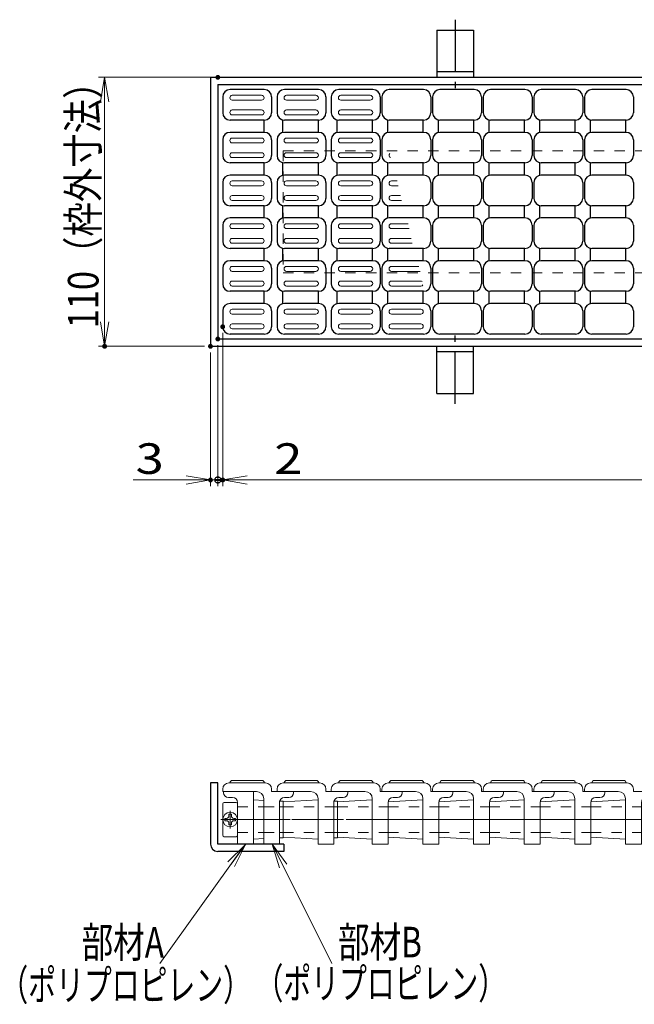
# Model space of a CAD drawing. Units: millimetres. Extents: x -1050 to 1050, y -743 to 742.
# Drawn here: x -750 to -498, y 119 to 522 of the extents above; entities that cross this region are included whole.
import ezdxf

# ---------------------------------------------------------------- set-up
doc = ezdxf.new("R2010")
doc.units = ezdxf.units.MM
doc.header["$LTSCALE"] = 5
doc.linetypes.add('JWW_CENTER1', pattern=[6.773333, 4.233333, -0.846667, 0.846667, -0.846667])
doc.linetypes.add('JWW_DASHED1', pattern=[1.693333, 0.846667, -0.846667])
for name, color, linetype in [('1-外形線', 7, 'Continuous'), ('6-寸法文字', 7, 'Continuous'), ('RRA', 7, 'Continuous'), ('アンカー', 7, 'Continuous'), ('ハッチング', 7, 'Continuous'), ('寸法注釈', 7, 'Continuous'), ('枠', 7, 'Continuous'), ('溝開口', 7, 'Continuous')]:
    doc.layers.add(name, color=color, linetype=linetype)
doc.styles.add('ＭＳ ゴシック', font='txt', dxfattribs={"height": 1})

# ---------------------------------------------------------------- blocks, each defined once
blk = doc.blocks.new('_OPEN_0-7_')
at = {"layer": '6-寸法文字', "color": 2, "linetype": 'Continuous', "lineweight": 5}
for p, q in [((-1, 0.167), (0, 0)), ((0, 0), (-1, -0.167)), ((0, 0), (-1, 0))]:
    blk.add_line(p, q, dxfattribs=at)
blk = doc.blocks.new('_DotSmall_0-7_')
at = {"layer": '6-寸法文字', "color": 2, "linetype": 'Continuous', "lineweight": 5}
for p, q in [((-0.124, 0.016), (-0.125, 0)), ((-0.125, 0), (-0.124, -0.016)), ((0, 0), (-0.125, 0)), ((-0.125, 0), (0, 0)), ((-0.121, 0.031), (-0.124, 0.016)), ((-0.116, 0.046), (-0.121, 0.031)), ((-0.11, 0.06), (-0.116, 0.046)), ((-0.101, 0.073), (-0.11, 0.06)), ((-0.091, 0.086), (-0.101, 0.073)), ((-0.08, 0.096), (-0.091, 0.086)), ((-0.067, 0.106), (-0.08, 0.096)), ((-0.053, 0.113), (-0.067, 0.106)), ((-0.039, 0.119), (-0.053, 0.113)), ((-0.023, 0.123), (-0.039, 0.119)), ((-0.008, 0.125), (-0.023, 0.123)), ((0.008, 0.125), (-0.008, 0.125)), ((0.125, 0), (0, 0)), ((0, 0), (0, 0)), ((0, 0), (0, 0)), ((0, 0), (0, 0)), ((0, 0), (0, 0)), ((0, 0), (0, 0)), ((0, 0), (0, 0)), ((0, 0), (0, 0)), ((0, 0), (0, 0)), ((0, 0), (0, 0)), ((0, 0), (0, 0)), ((0, 0), (0, 0)), ((0, 0), (0, 0)), ((0, 0), (0, 0)), ((0, 0), (0, 0)), ((0, 0), (0, 0)), ((0, 0), (0, 0)), ((0, 0), (0, 0)), ((0, 0), (0, 0)), ((0, 0), (0, 0)), ((0, 0), (0, 0)), ((0, 0), (0, 0)), ((0, 0), (0, 0)), ((0, 0), (0, 0)), ((0, 0), (0, 0)), ((0, 0), (0, 0)), ((0, 0), (0, 0)), ((0, 0), (0, 0)), ((0, 0), (0, 0)), ((0, 0), (0, 0)), ((0, 0), (0, 0)), ((0, 0), (0, 0)), ((0, 0), (0, 0)), ((0, 0), (0, 0)), ((0, 0), (0, 0)), ((0, 0), (0, 0)), ((0, 0), (0, 0)), ((0, 0), (0, 0)), ((0, 0), (0, 0)), ((0, 0), (0, 0)), ((0, 0), (0, 0)), ((0, 0), (0, 0)), ((0, 0), (0, 0)), ((0, 0), (0, 0)), ((0, 0), (0, 0)), ((0, 0), (0, 0)), ((0, 0), (0, 0)), ((0, 0), (0, 0)), ((0, 0), (0, 0)), ((0, 0), (0, 0)), ((0, 0), (0, 0)), ((0, 0), (0.125, 0)), ((0.023, 0.123), (0.008, 0.125)), ((0.039, 0.119), (0.023, 0.123)), ((0.053, 0.113), (0.039, 0.119)), ((0.067, 0.106), (0.053, 0.113)), ((0.08, 0.096), (0.067, 0.106)), ((0.091, 0.086), (0.08, 0.096)), ((0.101, 0.073), (0.091, 0.086)), ((0.11, 0.06), (0.101, 0.073)), ((0.116, 0.046), (0.11, 0.06)), ((0.121, 0.031), (0.116, 0.046)), ((0.124, 0.016), (0.121, 0.031)), ((0.125, 0), (0.124, 0.016)), ((0.124, -0.016), (0.125, 0)), ((-0.124, -0.016), (-0.121, -0.031)), ((-0.121, -0.031), (-0.116, -0.046)), ((-0.116, -0.046), (-0.11, -0.06)), ((-0.11, -0.06), (-0.101, -0.073)), ((-0.101, -0.073), (-0.091, -0.086)), ((-0.091, -0.086), (-0.08, -0.096)), ((-0.08, -0.096), (-0.067, -0.106)), ((-0.067, -0.106), (-0.053, -0.113)), ((-0.053, -0.113), (-0.039, -0.119)), ((-0.039, -0.119), (-0.023, -0.123)), ((-0.023, -0.123), (-0.008, -0.125)), ((-0.008, -0.125), (0.008, -0.125)), ((0.008, -0.125), (0.023, -0.123)), ((0.023, -0.123), (0.039, -0.119)), ((0.039, -0.119), (0.053, -0.113)), ((0.053, -0.113), (0.067, -0.106)), ((0.067, -0.106), (0.08, -0.096)), ((0.08, -0.096), (0.091, -0.086)), ((0.091, -0.086), (0.101, -0.073)), ((0.101, -0.073), (0.11, -0.06)), ((0.11, -0.06), (0.116, -0.046)), ((0.116, -0.046), (0.121, -0.031)), ((0.121, -0.031), (0.124, -0.016))]:
    blk.add_line(p, q, dxfattribs=at)
at = {"layer": '6-寸法文字', "color": 2, "linetype": 'Continuous', "lineweight": 20}
for p, q in [((0.075, 0.1), (-0.075, 0.1)), ((0.122, -0.025), (-0.122, -0.025))]:
    blk.add_line(p, q, dxfattribs=at)
blk = doc.blocks.new('A$C5D7C781A_0-E_')
at = {"layer": 'アンカー', "color": 6, "linetype": 'JWW_CENTER1', "lineweight": 25}
blk.add_line((7.5, 28.02), (7.5, 0), dxfattribs=at)
at = {"layer": 'アンカー', "color": 7, "linetype": 'Continuous', "lineweight": 25}
for p, q in [((0, 23.76), (0, 4.45)), ((0, 23.76), (15, 23.76)), ((15, 23.76), (15, 4.45)), ((15, 6.75), (0, 6.75)), ((0, 4.45), (15, 4.45))]:
    blk.add_line(p, q, dxfattribs=at)
blk = doc.blocks.new('DFBNZDFBZFD_0-1_')
at = {"layer": '1-外形線', "color": 7, "linetype": 'Continuous', "lineweight": 5}
for p, q in [((-4.2, 11.5), (-16.4, 11.5)), ((-16.4, 11.5), (-16.4, 11)), ((-12.7, 9), (-14.4, 9)), ((-4.2, -10), (-4.2, 11.5)), ((-4.2, 8.02), (-4.2, 8.5)), ((-10.7, 7), (-10.7, -10)), ((-4.2, 8.02), (0, 7.8)), ((0, -7.78), (0, 7.8)), ((-4.2, -8), (0, -7.78)), ((-10.7, -10), (-4.2, -10))]:
    blk.add_line(p, q, dxfattribs=at)
at = {"layer": '1-外形線', "color": 6, "linetype": 'JWW_DASHED1', "lineweight": 5}
for p, q in [((-10.7, 5.25), (0, 5.25)), ((-10.7, -5.25), (0, -5.25))]:
    blk.add_line(p, q, dxfattribs=at)
at = {"layer": '1-外形線', "color": 1, "linetype": 'JWW_CENTER1', "lineweight": 5}
blk.add_line((-15.27, 0), (2.04, 0), dxfattribs=at)
at = {"layer": '1-外形線', "color": 7, "linetype": 'Continuous', "lineweight": 5, "const_width": 0.2}
for points in [[(-4.1, 8, 0.414214), (-4.2, 8.1, 0.414214), (-4.3, 8, 0.414214), (-4.2, 7.9, 0.414214)], [(-4.1, -10, 0.414214), (-4.2, -9.9, 0.414214), (-4.3, -10, 0.414214), (-4.2, -10.1, 0.414214)]]:
    blk.add_lwpolyline(points, format="xyb", close=True, dxfattribs=at)
at = {"layer": '1-外形線', "color": 7, "linetype": 'Continuous', "lineweight": 5}
for centre, start, end in [((-14.4, 11), 180, 270), ((-12.7, 7), 0, 90)]:
    blk.add_arc(centre, 2, start, end, dxfattribs=at)
blk = doc.blocks.new('DSGFGDFD_0-1_')
at = {"layer": '1-外形線', "color": 7, "linetype": 'Continuous', "lineweight": 5}
for p, q in [((-16.75, 11.5), (-16.75, 12.5)), ((-14.25, 15), (0.75, 15)), ((-12.75, 16), (-0.75, 16)), ((3.25, 11.5), (3.25, 12.5)), ((-16.75, 11.5), (-3, 11.5)), ((0, 8.02), (0, 8.5)), ((3.25, 11.5), (12.25, 11.5)), ((8.5, 9), (10.25, 9)), ((12.25, 11.5), (12.25, 11)), ((0, -10), (0, 8.02)), ((6.5, 7), (6.5, 5.25)), ((6.5, -5.25), (6.5, 5.25)), ((6.5, -5.25), (6.5, -10)), ((6.5, -10), (0, -10))]:
    blk.add_line(p, q, dxfattribs=at)
at = {"layer": '1-外形線', "color": 6, "linetype": 'JWW_DASHED1', "lineweight": 5}
for p, q in [((0, 5.23), (6.52, 5.23)), ((0, -5.27), (6.52, -5.27))]:
    blk.add_line(p, q, dxfattribs=at)
at = {"layer": '1-外形線', "color": 1, "linetype": 'JWW_CENTER1', "lineweight": 5}
blk.add_line((10.79, 0), (-3.13, 0), dxfattribs=at)
at = {"layer": '1-外形線', "color": 7, "linetype": 'Continuous', "lineweight": 5, "const_width": 0.2}
for points in [[(0.1, 8, 0.414214), (0, 8.1, 0.414214), (-0.1, 8, 0.414214), (0, 7.9, 0.414214)], [(0.1, -10, 0.414214), (0, -9.9, 0.414214), (-0.1, -10, 0.414214), (0, -10.1, 0.414214)]]:
    blk.add_lwpolyline(points, format="xyb", close=True, dxfattribs=at)
at = {"layer": '1-外形線', "color": 7, "linetype": 'Continuous', "lineweight": 5}
for centre, radius, start, end in [((-14.25, 12.5), 2.5, 90, 180), ((-12.75, 15), 1, 90, 180), ((-0.75, 15), 1, 0, 90), ((0.75, 12.5), 2.5, 0, 90), ((-3, 8.5), 3, 0, 90), ((8.5, 7), 2, 90, 180), ((10.25, 11), 2, 270, 0)]:
    blk.add_arc(centre, radius, start, end, dxfattribs=at)
blk = doc.blocks.new('SDGFFDF_0-1_')
at = {"layer": '1-外形線', "color": 7, "linetype": 'Continuous', "lineweight": 5}
for p, q in [((-2.55, 11.5), (-2.55, 12.5)), ((-0.05, 15), (14.95, 15)), ((1.45, 16), (13.45, 16)), ((17.45, 11.5), (17.45, 12.5)), ((-2.55, 11.5), (11.2, 11.5)), ((14.2, 8.02), (14.2, 8.5)), ((17.45, 11.5), (26.45, 11.5)), ((22.7, 9), (24.45, 9)), ((26.45, 11.5), (26.45, 11)), ((0, 7.27), (14.2, 8.02)), ((0, 7.27), (0, -7.23)), ((14.2, -10), (14.2, 8.02)), ((20.7, 7), (20.7, -10)), ((0, -7.23), (14.2, -7.98)), ((20.7, -10), (14.2, -10))]:
    blk.add_line(p, q, dxfattribs=at)
at = {"layer": '1-外形線', "color": 6, "linetype": 'JWW_DASHED1', "lineweight": 5}
for p, q in [((0, 5.25), (20.7, 5.25)), ((0, -5.25), (20.7, -5.25))]:
    blk.add_line(p, q, dxfattribs=at)
at = {"layer": '1-外形線', "color": 1, "linetype": 'JWW_CENTER1', "lineweight": 5}
blk.add_line((24.66, 0), (-2.35, 0), dxfattribs=at)
at = {"layer": '1-外形線', "color": 7, "linetype": 'Continuous', "lineweight": 5, "const_width": 0.2}
for points in [[(14.3, 8, 0.414214), (14.2, 8.1, 0.414214), (14.1, 8, 0.414214), (14.2, 7.9, 0.414214)], [(14.3, -10, 0.414214), (14.2, -9.9, 0.414214), (14.1, -10, 0.414214), (14.2, -10.1, 0.414214)]]:
    blk.add_lwpolyline(points, format="xyb", close=True, dxfattribs=at)
at = {"layer": '1-外形線', "color": 7, "linetype": 'Continuous', "lineweight": 5}
for centre, radius, start, end in [((-0.05, 12.5), 2.5, 90, 180), ((1.45, 15), 1, 90, 180), ((13.45, 15), 1, 0, 90), ((14.95, 12.5), 2.5, 0, 90), ((11.2, 8.5), 3, 0, 90), ((22.7, 7), 2, 90, 180), ((24.45, 11), 2, 270, 0)]:
    blk.add_arc(centre, radius, start, end, dxfattribs=at)
blk = doc.blocks.new('DVSDsd_0-1_')
at = {"layer": '1-外形線', "color": 7, "linetype": 'Continuous', "lineweight": 5}
for p, q in [((0, -7.5), (0, 7.5)), ((0, 7.5), (1.5, 7.5)), ((1.5, -7.5), (1.5, 7.5)), ((0, -7.5), (1.5, -7.5))]:
    blk.add_line(p, q, dxfattribs=at)
at = {"layer": '1-外形線', "color": 6, "linetype": 'JWW_DASHED1', "lineweight": 5}
for p, q in [((0, 5.25), (1.5, 5.25)), ((0, -5.25), (1.5, -5.25))]:
    blk.add_line(p, q, dxfattribs=at)
at = {"layer": '1-外形線', "color": 1, "linetype": 'JWW_CENTER1', "lineweight": 5}
blk.add_line((2.88, 0), (-1.38, 0), dxfattribs=at)
blk = doc.blocks.new('FASDAS_0-1_')
at = {"layer": '1-外形線', "color": 7, "linetype": 'Continuous', "lineweight": 5}
for p, q in [((-3, -6.5), (-3, 6.5)), ((2.47, 7), (-2.5, 7)), ((3, 6.5), (3, -6.5)), ((-1.5, 0.5), (-2.2, 0.5)), ((-2.2, -0.5), (-2.2, 0.5)), ((-0.5, 1.5), (-0.5, 2.2)), ((-0.5, 2.2), (0.5, 2.2)), ((0.5, 1.5), (0.5, 2.2)), ((1.5, 0.5), (2.2, 0.5)), ((2.2, -0.5), (2.2, 0.5)), ((-1.5, -0.5), (-2.2, -0.5)), ((-0.5, -1.5), (-0.5, -2.2)), ((-0.5, -2.2), (0.5, -2.2)), ((0.5, -1.5), (0.5, -2.2)), ((1.5, -0.5), (2.2, -0.5)), ((2.47, -7), (-2.5, -7))]:
    blk.add_line(p, q, dxfattribs=at)
at = {"layer": '1-外形線', "color": 1, "linetype": 'JWW_CENTER1', "lineweight": 5}
for p, q in [((-3.79, 0), (3.88, 0)), ((0, -3.71), (0, 3.63))]:
    blk.add_line(p, q, dxfattribs=at)
at = {"layer": '1-外形線', "color": 7, "linetype": 'Continuous', "lineweight": 5}
blk.add_circle((0, 0), 3, dxfattribs=at)
for centre, radius, start, end in [((-2.5, 6.5), 0.5, 90, 180), ((2.47, 6.5), 0.5, 0, 90), ((-1.5, 1.5), 1, 270, 0), ((1.5, 1.5), 1, 180, 270), ((-1.5, -1.5), 1, 0, 90), ((1.5, -1.5), 1, 90, 180), ((-2.5, -6.5), 0.5, 180, 270), ((2.47, -6.5), 0.5, 270, 0)]:
    blk.add_arc(centre, radius, start, end, dxfattribs=at)

msp = doc.modelspace()

# ---------------------------------------------------------------- linework, layer by layer
at = {"layer": '6-寸法文字', "color": 2, "linetype": 'Continuous', "lineweight": 5}
for p, q in [((-671.04, 498.3), (-717.32, 498.3)), ((-714.82, 488.3), (-714.82, 398.3)), ((-666.54, 393.8), (-666.54, 331.13)), ((-666.54, 393.8), (-666.54, 331.13)), ((-674.04, 388.3), (-717.32, 388.3)), ((-668.54, 388.8), (-668.54, 331.13)), ((-668.54, 388.8), (-668.54, 331.13)), ((-671.54, 385.8), (-671.54, 331.13)), ((-681.54, 333.63), (-703.21, 333.63)), ((-668.54, 333.63), (-678.54, 333.63)), ((-668.54, 333.63), (-671.54, 333.63)), ((-668.54, 333.63), (-666.54, 333.63)), ((-668.54, 333.63), (-658.54, 333.63)), ((-656.54, 333.63), (323.47, 333.63)), ((-656.54, 333.63), (-634.87, 333.63))]:
    msp.add_line(p, q, dxfattribs=at)
at = {"layer": '6-寸法文字', "color": 7, "linetype": 'Continuous', "lineweight": 5}
for p, q in [((-692.29, 135.9), (-658.44, 182.99)), ((-621.92, 135.9), (-645.4, 182.96))]:
    msp.add_line(p, q, dxfattribs=at)
at = {"layer": 'DEFPOINTS', "color": 4, "linetype": 'Continuous', "lineweight": 5, "const_width": 1}
for points in [[(-668.04, 498.3, 0.414214), (-668.54, 498.8, 0.414214), (-669.04, 498.3, 0.414214), (-668.54, 497.8, 0.414214)], [(-666.04, 396.3, 0.414214), (-666.54, 396.8, 0.414214), (-667.04, 396.3, 0.414214), (-666.54, 395.8, 0.414214)], [(-666.04, 396.3, 0.414214), (-666.54, 396.8, 0.414214), (-667.04, 396.3, 0.414214), (-666.54, 395.8, 0.414214)], [(-668.04, 391.3, 0.414214), (-668.54, 391.8, 0.414214), (-669.04, 391.3, 0.414214), (-668.54, 390.8, 0.414214)], [(-668.04, 391.3, 0.414214), (-668.54, 391.8, 0.414214), (-669.04, 391.3, 0.414214), (-668.54, 390.8, 0.414214)], [(-714.32, 388.3, 0.414214), (-714.82, 388.8, 0.414214), (-715.32, 388.3, 0.414214), (-714.82, 387.8, 0.414214)], [(-671.04, 388.3, 0.414214), (-671.54, 388.8, 0.414214), (-672.04, 388.3, 0.414214), (-671.54, 387.8, 0.414214)], [(-671.04, 388.3, 0.414214), (-671.54, 388.8, 0.414214), (-672.04, 388.3, 0.414214), (-671.54, 387.8, 0.414214)], [(-671.04, 333.63, 0.414214), (-671.54, 334.13, 0.414214), (-672.04, 333.63, 0.414214), (-671.54, 333.13, 0.414214)], [(-666.04, 333.63, 0.414214), (-666.54, 334.13, 0.414214), (-667.04, 333.63, 0.414214), (-666.54, 333.13, 0.414214)]]:
    msp.add_lwpolyline(points, format="xyb", close=True, dxfattribs=at)
at = {"layer": 'RRA', "color": 5, "linetype": 'Continuous', "lineweight": 25}
for p, q in [((-649.54, 493.3), (-663.54, 493.3)), ((-627.34, 493.3), (-641.34, 493.3)), ((-605.14, 493.3), (-619.14, 493.3)), ((-584.44, 493.3), (-598.44, 493.3)), ((-563.74, 493.3), (-577.74, 493.3)), ((-543.04, 493.3), (-557.04, 493.3)), ((-522.34, 493.3), (-536.34, 493.3)), ((-501.64, 493.3), (-515.64, 493.3)), ((-666.54, 490.3), (-666.54, 483.8)), ((-646.54, 490.3), (-646.54, 483.8)), ((-644.34, 490.3), (-644.34, 483.8)), ((-624.34, 490.3), (-624.34, 483.8)), ((-622.14, 490.3), (-622.14, 483.8)), ((-602.14, 490.3), (-602.14, 483.8)), ((-601.44, 490.3), (-601.44, 483.8)), ((-581.44, 490.3), (-581.44, 483.8)), ((-580.74, 490.3), (-580.74, 483.8)), ((-560.74, 490.3), (-560.74, 483.8)), ((-560.04, 490.3), (-560.04, 483.8)), ((-540.04, 490.3), (-540.04, 483.8)), ((-539.34, 490.3), (-539.34, 483.8)), ((-519.34, 490.3), (-519.34, 483.8)), ((-518.64, 490.3), (-518.64, 483.8)), ((-498.64, 490.3), (-498.64, 483.8)), ((-649.54, 480.8), (-663.54, 480.8)), ((-649.79, 480.8), (-649.79, 475.8)), ((-642.09, 480.8), (-642.09, 475.8)), ((-627.34, 480.8), (-641.34, 480.8)), ((-627.59, 480.8), (-627.59, 475.8)), ((-619.89, 480.8), (-619.89, 475.8)), ((-605.14, 480.8), (-619.14, 480.8)), ((-605.39, 480.8), (-605.39, 475.8)), ((-599.19, 480.8), (-599.19, 475.8)), ((-584.44, 480.8), (-598.44, 480.8)), ((-584.69, 480.8), (-584.69, 475.8)), ((-578.49, 480.8), (-578.49, 475.8)), ((-563.74, 480.8), (-577.74, 480.8)), ((-563.99, 480.8), (-563.99, 475.8)), ((-557.79, 480.8), (-557.79, 475.8)), ((-543.04, 480.8), (-557.04, 480.8)), ((-543.29, 480.8), (-543.29, 475.8)), ((-537.09, 480.8), (-537.09, 475.8)), ((-522.34, 480.8), (-536.34, 480.8)), ((-522.59, 480.8), (-522.59, 475.8)), ((-516.39, 480.8), (-516.39, 475.8)), ((-501.64, 480.8), (-515.64, 480.8)), ((-501.89, 480.8), (-501.89, 475.8)), ((-649.54, 475.8), (-663.54, 475.8)), ((-627.34, 475.8), (-641.34, 475.8)), ((-605.14, 475.8), (-619.14, 475.8)), ((-584.44, 475.8), (-598.44, 475.8)), ((-563.74, 475.8), (-577.74, 475.8)), ((-543.04, 475.8), (-557.04, 475.8)), ((-522.34, 475.8), (-536.34, 475.8)), ((-501.64, 475.8), (-515.64, 475.8)), ((-666.54, 472.8), (-666.54, 466.3)), ((-646.54, 472.8), (-646.54, 466.3)), ((-644.34, 472.8), (-644.34, 466.3)), ((-624.34, 472.8), (-624.34, 466.3)), ((-622.14, 472.8), (-622.14, 466.3)), ((-602.14, 472.8), (-602.14, 466.3)), ((-601.44, 472.8), (-601.44, 466.3)), ((-581.44, 472.8), (-581.44, 466.3)), ((-580.74, 472.8), (-580.74, 466.3)), ((-560.74, 472.8), (-560.74, 466.3)), ((-560.04, 472.8), (-560.04, 466.3)), ((-540.04, 472.8), (-540.04, 466.3)), ((-539.34, 472.8), (-539.34, 466.3)), ((-519.34, 472.8), (-519.34, 466.3)), ((-518.64, 472.8), (-518.64, 466.3)), ((-498.64, 472.8), (-498.64, 466.3)), ((-649.54, 463.3), (-663.54, 463.3)), ((-649.79, 463.3), (-649.79, 458.3)), ((-642.09, 463.3), (-642.09, 458.3)), ((-627.34, 463.3), (-641.34, 463.3)), ((-627.59, 463.3), (-627.59, 458.3)), ((-619.89, 463.3), (-619.89, 458.3)), ((-605.14, 463.3), (-619.14, 463.3)), ((-605.39, 463.3), (-605.39, 458.3)), ((-599.19, 463.3), (-599.19, 458.3)), ((-584.44, 463.3), (-598.44, 463.3)), ((-584.69, 463.3), (-584.69, 458.3)), ((-578.49, 463.3), (-578.49, 458.3)), ((-563.74, 463.3), (-577.74, 463.3)), ((-563.99, 463.3), (-563.99, 458.3)), ((-557.79, 463.3), (-557.79, 458.3)), ((-543.04, 463.3), (-557.04, 463.3)), ((-543.29, 463.3), (-543.29, 458.3)), ((-537.09, 463.3), (-537.09, 458.3)), ((-522.34, 463.3), (-536.34, 463.3)), ((-522.59, 463.3), (-522.59, 458.3)), ((-516.39, 463.3), (-516.39, 458.3)), ((-501.64, 463.3), (-515.64, 463.3)), ((-501.89, 463.3), (-501.89, 458.3)), ((-666.54, 455.3), (-666.54, 448.8)), ((-649.54, 458.3), (-663.54, 458.3)), ((-646.54, 455.3), (-646.54, 448.8)), ((-644.34, 455.3), (-644.34, 448.8)), ((-627.34, 458.3), (-641.34, 458.3)), ((-624.34, 455.3), (-624.34, 448.8)), ((-622.14, 455.3), (-622.14, 448.8)), ((-605.14, 458.3), (-619.14, 458.3)), ((-602.14, 455.3), (-602.14, 448.8)), ((-601.44, 455.3), (-601.44, 448.8)), ((-584.44, 458.3), (-598.44, 458.3)), ((-581.44, 455.3), (-581.44, 448.8)), ((-580.74, 455.3), (-580.74, 448.8)), ((-563.74, 458.3), (-577.74, 458.3)), ((-560.74, 455.3), (-560.74, 448.8)), ((-560.04, 455.3), (-560.04, 448.8)), ((-543.04, 458.3), (-557.04, 458.3)), ((-540.04, 455.3), (-540.04, 448.8)), ((-539.34, 455.3), (-539.34, 448.8)), ((-522.34, 458.3), (-536.34, 458.3)), ((-519.34, 455.3), (-519.34, 448.8)), ((-518.64, 455.3), (-518.64, 448.8)), ((-501.64, 458.3), (-515.64, 458.3)), ((-498.64, 455.3), (-498.64, 448.8)), ((-649.54, 445.8), (-663.54, 445.8)), ((-649.79, 445.8), (-649.79, 440.8)), ((-642.09, 445.8), (-642.09, 440.8)), ((-627.34, 445.8), (-641.34, 445.8)), ((-627.59, 445.8), (-627.59, 440.8)), ((-619.89, 445.8), (-619.89, 440.8)), ((-605.14, 445.8), (-619.14, 445.8)), ((-605.39, 445.8), (-605.39, 440.8)), ((-599.19, 445.8), (-599.19, 440.8)), ((-584.44, 445.8), (-598.44, 445.8)), ((-584.69, 445.8), (-584.69, 440.8)), ((-578.49, 445.8), (-578.49, 440.8)), ((-563.74, 445.8), (-577.74, 445.8)), ((-563.99, 445.8), (-563.99, 440.8)), ((-557.79, 445.8), (-557.79, 440.8)), ((-543.04, 445.8), (-557.04, 445.8)), ((-543.29, 445.8), (-543.29, 440.8)), ((-537.09, 445.8), (-537.09, 440.8)), ((-522.34, 445.8), (-536.34, 445.8)), ((-522.59, 445.8), (-522.59, 440.8)), ((-516.39, 445.8), (-516.39, 440.8)), ((-501.64, 445.8), (-515.64, 445.8)), ((-501.89, 445.8), (-501.89, 440.8)), ((-649.54, 440.8), (-663.54, 440.8)), ((-627.34, 440.8), (-641.34, 440.8)), ((-605.14, 440.8), (-619.14, 440.8)), ((-584.44, 440.8), (-598.44, 440.8)), ((-563.74, 440.8), (-577.74, 440.8)), ((-543.04, 440.8), (-557.04, 440.8)), ((-522.34, 440.8), (-536.34, 440.8)), ((-501.64, 440.8), (-515.64, 440.8)), ((-666.54, 437.8), (-666.54, 431.3)), ((-646.54, 437.8), (-646.54, 431.3)), ((-644.34, 437.8), (-644.34, 431.3)), ((-624.34, 437.8), (-624.34, 431.3)), ((-622.14, 437.8), (-622.14, 431.3)), ((-602.14, 437.8), (-602.14, 431.3)), ((-601.44, 437.8), (-601.44, 431.3)), ((-581.44, 437.8), (-581.44, 431.3)), ((-580.74, 437.8), (-580.74, 431.3)), ((-560.74, 437.8), (-560.74, 431.3)), ((-560.04, 437.8), (-560.04, 431.3)), ((-540.04, 437.8), (-540.04, 431.3)), ((-539.34, 437.8), (-539.34, 431.3)), ((-519.34, 437.8), (-519.34, 431.3)), ((-518.64, 437.8), (-518.64, 431.3)), ((-498.64, 437.8), (-498.64, 431.3)), ((-649.54, 428.3), (-663.54, 428.3)), ((-649.79, 428.3), (-649.79, 423.3)), ((-642.09, 428.3), (-642.09, 423.3)), ((-627.34, 428.3), (-641.34, 428.3)), ((-627.59, 428.3), (-627.59, 423.3)), ((-619.89, 428.3), (-619.89, 423.3)), ((-605.14, 428.3), (-619.14, 428.3)), ((-605.39, 428.3), (-605.39, 423.3)), ((-599.19, 428.3), (-599.19, 423.3)), ((-584.44, 428.3), (-598.44, 428.3)), ((-584.69, 428.3), (-584.69, 423.3)), ((-578.49, 428.3), (-578.49, 423.3)), ((-563.74, 428.3), (-577.74, 428.3)), ((-563.99, 428.3), (-563.99, 423.3)), ((-557.79, 428.3), (-557.79, 423.3)), ((-543.04, 428.3), (-557.04, 428.3)), ((-543.29, 428.3), (-543.29, 423.3)), ((-537.09, 428.3), (-537.09, 423.3)), ((-522.34, 428.3), (-536.34, 428.3)), ((-522.59, 428.3), (-522.59, 423.3)), ((-516.39, 428.3), (-516.39, 423.3)), ((-501.64, 428.3), (-515.64, 428.3)), ((-501.89, 428.3), (-501.89, 423.3)), ((-649.54, 423.3), (-663.54, 423.3)), ((-627.34, 423.3), (-641.34, 423.3)), ((-605.14, 423.3), (-619.14, 423.3)), ((-584.44, 423.3), (-598.44, 423.3)), ((-563.74, 423.3), (-577.74, 423.3)), ((-543.04, 423.3), (-557.04, 423.3)), ((-522.34, 423.3), (-536.34, 423.3)), ((-501.64, 423.3), (-515.64, 423.3)), ((-666.54, 420.3), (-666.54, 413.8)), ((-646.54, 420.3), (-646.54, 413.8)), ((-644.34, 420.3), (-644.34, 413.8)), ((-624.34, 420.3), (-624.34, 413.8)), ((-622.14, 420.3), (-622.14, 413.8)), ((-602.14, 420.3), (-602.14, 413.8)), ((-601.44, 420.3), (-601.44, 413.8)), ((-581.44, 420.3), (-581.44, 413.8)), ((-580.74, 420.3), (-580.74, 413.8)), ((-560.74, 420.3), (-560.74, 413.8)), ((-560.04, 420.3), (-560.04, 413.8)), ((-540.04, 420.3), (-540.04, 413.8)), ((-539.34, 420.3), (-539.34, 413.8)), ((-519.34, 420.3), (-519.34, 413.8)), ((-518.64, 420.3), (-518.64, 413.8)), ((-498.64, 420.3), (-498.64, 413.8)), ((-649.54, 410.8), (-663.54, 410.8)), ((-649.79, 410.8), (-649.79, 405.8)), ((-642.09, 410.8), (-642.09, 405.8)), ((-627.34, 410.8), (-641.34, 410.8)), ((-627.59, 410.8), (-627.59, 405.8)), ((-619.89, 410.8), (-619.89, 405.8)), ((-605.14, 410.8), (-619.14, 410.8)), ((-605.39, 410.8), (-605.39, 405.8)), ((-599.19, 410.8), (-599.19, 405.8)), ((-584.44, 410.8), (-598.44, 410.8)), ((-584.69, 410.8), (-584.69, 405.8)), ((-578.49, 410.8), (-578.49, 405.8)), ((-563.74, 410.8), (-577.74, 410.8)), ((-563.99, 410.8), (-563.99, 405.8)), ((-557.79, 410.8), (-557.79, 405.8)), ((-543.04, 410.8), (-557.04, 410.8)), ((-543.29, 410.8), (-543.29, 405.8)), ((-537.09, 410.8), (-537.09, 405.8)), ((-522.34, 410.8), (-536.34, 410.8)), ((-522.59, 410.8), (-522.59, 405.8)), ((-516.39, 410.8), (-516.39, 405.8)), ((-501.64, 410.8), (-515.64, 410.8)), ((-501.89, 410.8), (-501.89, 405.8)), ((-666.54, 402.8), (-666.54, 396.3)), ((-649.54, 405.8), (-663.54, 405.8)), ((-646.54, 402.8), (-646.54, 396.3)), ((-644.34, 402.8), (-644.34, 396.3)), ((-627.34, 405.8), (-641.34, 405.8)), ((-624.34, 402.8), (-624.34, 396.3)), ((-622.14, 402.8), (-622.14, 396.3)), ((-605.14, 405.8), (-619.14, 405.8)), ((-602.14, 402.8), (-602.14, 396.3)), ((-601.44, 402.8), (-601.44, 396.3)), ((-584.44, 405.8), (-598.44, 405.8)), ((-581.44, 402.8), (-581.44, 396.3)), ((-580.74, 402.8), (-580.74, 396.3)), ((-563.74, 405.8), (-577.74, 405.8)), ((-560.74, 402.8), (-560.74, 396.3)), ((-560.04, 402.8), (-560.04, 396.3)), ((-543.04, 405.8), (-557.04, 405.8)), ((-540.04, 402.8), (-540.04, 396.3)), ((-539.34, 402.8), (-539.34, 396.3)), ((-522.34, 405.8), (-536.34, 405.8)), ((-519.34, 402.8), (-519.34, 396.3)), ((-518.64, 402.8), (-518.64, 396.3)), ((-501.64, 405.8), (-515.64, 405.8)), ((-498.64, 402.8), (-498.64, 396.3)), ((-649.54, 393.3), (-663.54, 393.3)), ((-627.34, 393.3), (-641.34, 393.3)), ((-605.14, 393.3), (-619.14, 393.3)), ((-584.44, 393.3), (-598.44, 393.3)), ((-563.74, 393.3), (-577.74, 393.3)), ((-543.04, 393.3), (-557.04, 393.3)), ((-522.34, 393.3), (-536.34, 393.3)), ((-501.64, 393.3), (-515.64, 393.3))]:
    msp.add_line(p, q, dxfattribs=at)
for centre, start, end in [((-663.54, 490.3), 90, 180), ((-649.54, 490.3), 0, 90), ((-641.34, 490.3), 90, 180), ((-627.34, 490.3), 0, 90), ((-619.14, 490.3), 90, 180), ((-605.14, 490.3), 0, 90), ((-598.44, 490.3), 90, 180), ((-584.44, 490.3), 0, 90), ((-577.74, 490.3), 90, 180), ((-563.74, 490.3), 0, 90), ((-557.04, 490.3), 90, 180), ((-543.04, 490.3), 0, 90), ((-536.34, 490.3), 90, 180), ((-522.34, 490.3), 0, 90), ((-515.64, 490.3), 90, 180), ((-501.64, 490.3), 0, 90), ((-663.54, 483.8), 180, 270), ((-649.54, 483.8), 270, 0), ((-641.34, 483.8), 180, 270), ((-627.34, 483.8), 270, 0), ((-619.14, 483.8), 180, 270), ((-605.14, 483.8), 270, 0), ((-598.44, 483.8), 180, 270), ((-584.44, 483.8), 270, 0), ((-577.74, 483.8), 180, 270), ((-563.74, 483.8), 270, 0), ((-557.04, 483.8), 180, 270), ((-543.04, 483.8), 270, 0), ((-536.34, 483.8), 180, 270), ((-522.34, 483.8), 270, 0), ((-515.64, 483.8), 180, 270), ((-501.64, 483.8), 270, 0), ((-663.54, 472.8), 90, 180), ((-649.54, 472.8), 0, 90), ((-641.34, 472.8), 90, 180), ((-627.34, 472.8), 0, 90), ((-619.14, 472.8), 90, 180), ((-605.14, 472.8), 0, 90), ((-598.44, 472.8), 90, 180), ((-584.44, 472.8), 0, 90), ((-577.74, 472.8), 90, 180), ((-563.74, 472.8), 0, 90), ((-557.04, 472.8), 90, 180), ((-543.04, 472.8), 0, 90), ((-536.34, 472.8), 90, 180), ((-522.34, 472.8), 0, 90), ((-515.64, 472.8), 90, 180), ((-501.64, 472.8), 0, 90), ((-663.54, 466.3), 180, 270), ((-649.54, 466.3), 270, 0), ((-641.34, 466.3), 180, 270), ((-627.34, 466.3), 270, 0), ((-619.14, 466.3), 180, 270), ((-605.14, 466.3), 270, 0), ((-598.44, 466.3), 180, 270), ((-584.44, 466.3), 270, 0), ((-577.74, 466.3), 180, 270), ((-563.74, 466.3), 270, 0), ((-557.04, 466.3), 180, 270), ((-543.04, 466.3), 270, 0), ((-536.34, 466.3), 180, 270), ((-522.34, 466.3), 270, 0), ((-515.64, 466.3), 180, 270), ((-501.64, 466.3), 270, 0), ((-663.54, 455.3), 90, 180), ((-649.54, 455.3), 0, 90), ((-641.34, 455.3), 90, 180), ((-627.34, 455.3), 0, 90), ((-619.14, 455.3), 90, 180), ((-605.14, 455.3), 0, 90), ((-598.44, 455.3), 90, 180), ((-584.44, 455.3), 0, 90), ((-577.74, 455.3), 90, 180), ((-563.74, 455.3), 0, 90), ((-557.04, 455.3), 90, 180), ((-543.04, 455.3), 0, 90), ((-536.34, 455.3), 90, 180), ((-522.34, 455.3), 0, 90), ((-515.64, 455.3), 90, 180), ((-501.64, 455.3), 0, 90), ((-663.54, 448.8), 180, 270), ((-649.54, 448.8), 270, 0), ((-641.34, 448.8), 180, 270), ((-627.34, 448.8), 270, 0), ((-619.14, 448.8), 180, 270), ((-605.14, 448.8), 270, 0), ((-598.44, 448.8), 180, 270), ((-584.44, 448.8), 270, 0), ((-577.74, 448.8), 180, 270), ((-563.74, 448.8), 270, 0), ((-557.04, 448.8), 180, 270), ((-543.04, 448.8), 270, 0), ((-536.34, 448.8), 180, 270), ((-522.34, 448.8), 270, 0), ((-515.64, 448.8), 180, 270), ((-501.64, 448.8), 270, 0), ((-663.54, 437.8), 90, 180), ((-649.54, 437.8), 0, 90), ((-641.34, 437.8), 90, 180), ((-627.34, 437.8), 0, 90), ((-619.14, 437.8), 90, 180), ((-605.14, 437.8), 0, 90), ((-598.44, 437.8), 90, 180), ((-584.44, 437.8), 0, 90), ((-577.74, 437.8), 90, 180), ((-563.74, 437.8), 0, 90), ((-557.04, 437.8), 90, 180), ((-543.04, 437.8), 0, 90), ((-536.34, 437.8), 90, 180), ((-522.34, 437.8), 0, 90), ((-515.64, 437.8), 90, 180), ((-501.64, 437.8), 0, 90), ((-663.54, 431.3), 180, 270), ((-649.54, 431.3), 270, 0), ((-641.34, 431.3), 180, 270), ((-627.34, 431.3), 270, 0), ((-619.14, 431.3), 180, 270), ((-605.14, 431.3), 270, 0), ((-598.44, 431.3), 180, 270), ((-584.44, 431.3), 270, 0), ((-577.74, 431.3), 180, 270), ((-563.74, 431.3), 270, 0), ((-557.04, 431.3), 180, 270), ((-543.04, 431.3), 270, 0), ((-536.34, 431.3), 180, 270), ((-522.34, 431.3), 270, 0), ((-515.64, 431.3), 180, 270), ((-501.64, 431.3), 270, 0), ((-663.54, 420.3), 90, 180), ((-649.54, 420.3), 0, 90), ((-641.34, 420.3), 90, 180), ((-627.34, 420.3), 0, 90), ((-619.14, 420.3), 90, 180), ((-605.14, 420.3), 0, 90), ((-598.44, 420.3), 90, 180), ((-584.44, 420.3), 0, 90), ((-577.74, 420.3), 90, 180), ((-563.74, 420.3), 0, 90), ((-557.04, 420.3), 90, 180), ((-543.04, 420.3), 0, 90), ((-536.34, 420.3), 90, 180), ((-522.34, 420.3), 0, 90), ((-515.64, 420.3), 90, 180), ((-501.64, 420.3), 0, 90), ((-663.54, 413.8), 180, 270), ((-649.54, 413.8), 270, 0), ((-641.34, 413.8), 180, 270), ((-627.34, 413.8), 270, 0), ((-619.14, 413.8), 180, 270), ((-605.14, 413.8), 270, 0), ((-598.44, 413.8), 180, 270), ((-584.44, 413.8), 270, 0), ((-577.74, 413.8), 180, 270), ((-563.74, 413.8), 270, 0), ((-557.04, 413.8), 180, 270), ((-543.04, 413.8), 270, 0), ((-536.34, 413.8), 180, 270), ((-522.34, 413.8), 270, 0), ((-515.64, 413.8), 180, 270), ((-501.64, 413.8), 270, 0), ((-663.54, 402.8), 90, 180), ((-649.54, 402.8), 0, 90), ((-641.34, 402.8), 90, 180), ((-627.34, 402.8), 0, 90), ((-619.14, 402.8), 90, 180), ((-605.14, 402.8), 0, 90), ((-598.44, 402.8), 90, 180), ((-584.44, 402.8), 0, 90), ((-577.74, 402.8), 90, 180), ((-563.74, 402.8), 0, 90), ((-557.04, 402.8), 90, 180), ((-543.04, 402.8), 0, 90), ((-536.34, 402.8), 90, 180), ((-522.34, 402.8), 0, 90), ((-515.64, 402.8), 90, 180), ((-501.64, 402.8), 0, 90), ((-663.54, 396.3), 180, 270), ((-649.54, 396.3), 270, 0), ((-641.34, 396.3), 180, 270), ((-627.34, 396.3), 270, 0), ((-619.14, 396.3), 180, 270), ((-605.14, 396.3), 270, 0), ((-598.44, 396.3), 180, 270), ((-584.44, 396.3), 270, 0), ((-577.74, 396.3), 180, 270), ((-563.74, 396.3), 270, 0), ((-557.04, 396.3), 180, 270), ((-543.04, 396.3), 270, 0), ((-536.34, 396.3), 180, 270), ((-522.34, 396.3), 270, 0), ((-515.64, 396.3), 180, 270), ((-501.64, 396.3), 270, 0)]:
    msp.add_arc(centre, 3, start, end, dxfattribs=at)
at = {"layer": 'ハッチング', "color": 4, "linetype": 'Continuous', "lineweight": 15}
for p, q in [((-650.64, 490.95), (-662.64, 490.95)), ((-650.64, 488.95), (-662.64, 488.95)), ((-628.44, 490.95), (-640.44, 490.95)), ((-628.44, 488.95), (-640.44, 488.95)), ((-606.24, 490.95), (-618.24, 490.95)), ((-606.24, 488.95), (-618.24, 488.95)), ((-650.64, 484.95), (-662.64, 484.95)), ((-628.44, 484.95), (-640.44, 484.95)), ((-606.24, 484.95), (-618.24, 484.95)), ((-650.64, 482.95), (-662.64, 482.95)), ((-628.44, 482.95), (-640.44, 482.95)), ((-606.24, 482.95), (-618.24, 482.95)), ((-650.64, 473.45), (-662.64, 473.45)), ((-650.64, 471.45), (-662.64, 471.45)), ((-628.44, 473.45), (-640.44, 473.45)), ((-628.44, 471.45), (-640.44, 471.45)), ((-606.24, 473.45), (-618.24, 473.45)), ((-606.24, 471.45), (-618.24, 471.45)), ((-650.64, 467.45), (-662.64, 467.45)), ((-628.44, 467.45), (-640.44, 467.45)), ((-606.24, 467.45), (-618.24, 467.45)), ((-650.64, 465.45), (-662.64, 465.45)), ((-628.44, 465.45), (-640.44, 465.45)), ((-606.24, 465.45), (-618.24, 465.45)), ((-650.64, 455.95), (-662.64, 455.95)), ((-628.44, 455.95), (-640.44, 455.95)), ((-606.24, 455.95), (-618.24, 455.95)), ((-595.2, 455.95), (-597.54, 455.95)), ((-650.64, 453.95), (-662.64, 453.95)), ((-628.44, 453.95), (-640.44, 453.95)), ((-606.24, 453.95), (-618.24, 453.95)), ((-594.77, 453.95), (-597.54, 453.95)), ((-650.64, 449.95), (-662.64, 449.95)), ((-650.64, 447.95), (-662.64, 447.95)), ((-628.44, 449.95), (-640.44, 449.95)), ((-628.44, 447.95), (-640.44, 447.95)), ((-606.24, 449.95), (-618.24, 449.95)), ((-606.24, 447.95), (-618.24, 447.95)), ((-593.91, 449.95), (-597.54, 449.95)), ((-593.48, 447.95), (-597.54, 447.95)), ((-650.64, 438.45), (-662.64, 438.45)), ((-650.64, 436.45), (-662.64, 436.45)), ((-628.44, 438.45), (-640.44, 438.45)), ((-628.44, 436.45), (-640.44, 436.45)), ((-606.24, 438.45), (-618.24, 438.45)), ((-606.24, 436.45), (-618.24, 436.45)), ((-590.76, 438.45), (-597.54, 438.45)), ((-590.32, 436.45), (-597.54, 436.45)), ((-650.64, 432.45), (-662.64, 432.45)), ((-628.44, 432.45), (-640.44, 432.45)), ((-606.24, 432.45), (-618.24, 432.45)), ((-589.46, 432.45), (-597.54, 432.45)), ((-650.64, 430.45), (-662.64, 430.45)), ((-628.44, 430.45), (-640.44, 430.45)), ((-606.24, 430.45), (-618.24, 430.45)), ((-589.03, 430.45), (-597.54, 430.45)), ((-650.64, 420.95), (-662.64, 420.95)), ((-650.64, 418.95), (-662.64, 418.95)), ((-628.44, 420.95), (-640.44, 420.95)), ((-628.44, 418.95), (-640.44, 418.95)), ((-606.24, 420.95), (-618.24, 420.95)), ((-606.24, 418.95), (-618.24, 418.95)), ((-586.31, 420.95), (-597.54, 420.95)), ((-585.88, 418.95), (-597.54, 418.95)), ((-650.64, 414.95), (-662.64, 414.95)), ((-628.44, 414.95), (-640.44, 414.95)), ((-606.24, 414.95), (-618.24, 414.95)), ((-585.54, 414.95), (-597.54, 414.95)), ((-650.64, 412.95), (-662.64, 412.95)), ((-628.44, 412.95), (-640.44, 412.95)), ((-606.24, 412.95), (-618.24, 412.95)), ((-585.54, 412.95), (-597.54, 412.95)), ((-650.64, 403.45), (-662.64, 403.45)), ((-628.44, 403.45), (-640.44, 403.45)), ((-606.24, 403.45), (-618.24, 403.45)), ((-585.54, 403.45), (-597.54, 403.45)), ((-650.64, 401.45), (-662.64, 401.45)), ((-628.44, 401.45), (-640.44, 401.45)), ((-606.24, 401.45), (-618.24, 401.45)), ((-585.54, 401.45), (-597.54, 401.45)), ((-650.64, 397.45), (-662.64, 397.45)), ((-650.64, 395.45), (-662.64, 395.45)), ((-628.44, 397.45), (-640.44, 397.45)), ((-628.44, 395.45), (-640.44, 395.45)), ((-606.24, 397.45), (-618.24, 397.45)), ((-606.24, 395.45), (-618.24, 395.45)), ((-585.54, 397.45), (-597.54, 397.45)), ((-585.54, 395.45), (-597.54, 395.45))]:
    msp.add_line(p, q, dxfattribs=at)
for centre, start, end in [((-662.64, 489.95), 90, 270), ((-650.64, 489.95), 270, 90), ((-640.44, 489.95), 90, 270), ((-628.44, 489.95), 270, 90), ((-618.24, 489.95), 90, 270), ((-606.24, 489.95), 270, 90), ((-662.64, 483.95), 90, 270), ((-650.64, 483.95), 270, 90), ((-640.44, 483.95), 90, 270), ((-628.44, 483.95), 270, 90), ((-618.24, 483.95), 90, 270), ((-606.24, 483.95), 270, 90), ((-662.64, 472.45), 90, 270), ((-650.64, 472.45), 270, 90), ((-640.44, 472.45), 90, 270), ((-628.44, 472.45), 270, 90), ((-618.24, 472.45), 90, 270), ((-606.24, 472.45), 270, 90), ((-662.64, 466.45), 90, 270), ((-650.64, 466.45), 270, 90), ((-640.44, 466.45), 90, 270), ((-628.44, 466.45), 270, 90), ((-618.24, 466.45), 90, 270), ((-606.24, 466.45), 270, 90), ((-597.54, 466.45), 138.027, 246.3387), ((-662.64, 454.95), 90, 270), ((-650.64, 454.95), 270, 90), ((-640.44, 454.95), 90, 270), ((-628.44, 454.95), 270, 90), ((-618.24, 454.95), 90, 270), ((-606.24, 454.95), 270, 90), ((-597.54, 454.95), 90, 270), ((-662.64, 448.95), 90, 270), ((-650.64, 448.95), 270, 90), ((-640.44, 448.95), 90, 270), ((-628.44, 448.95), 270, 90), ((-618.24, 448.95), 90, 270), ((-606.24, 448.95), 270, 90), ((-597.54, 448.95), 90, 270), ((-662.64, 437.45), 90, 270), ((-650.64, 437.45), 270, 90), ((-640.44, 437.45), 90, 270), ((-628.44, 437.45), 270, 90), ((-618.24, 437.45), 90, 270), ((-606.24, 437.45), 270, 90), ((-597.54, 437.45), 90, 270), ((-662.64, 431.45), 90, 270), ((-650.64, 431.45), 270, 90), ((-640.44, 431.45), 90, 270), ((-628.44, 431.45), 270, 90), ((-618.24, 431.45), 90, 270), ((-606.24, 431.45), 270, 90), ((-597.54, 431.45), 90, 270), ((-662.64, 419.95), 90, 270), ((-650.64, 419.95), 270, 90), ((-640.44, 419.95), 90, 270), ((-628.44, 419.95), 270, 90), ((-618.24, 419.95), 90, 270), ((-606.24, 419.95), 270, 90), ((-597.54, 419.95), 90, 270), ((-662.64, 413.95), 90, 270), ((-650.64, 413.95), 270, 90), ((-640.44, 413.95), 90, 270), ((-628.44, 413.95), 270, 90), ((-618.24, 413.95), 90, 270), ((-606.24, 413.95), 270, 90), ((-597.54, 413.95), 90, 270), ((-585.54, 413.95), 55.5936, 90), ((-585.54, 413.95), 270, 328.7721), ((-662.64, 402.45), 90, 270), ((-650.64, 402.45), 270, 90), ((-640.44, 402.45), 90, 270), ((-628.44, 402.45), 270, 90), ((-618.24, 402.45), 90, 270), ((-606.24, 402.45), 270, 90), ((-597.54, 402.45), 90, 270), ((-585.54, 402.45), 270, 90), ((-662.64, 396.45), 90, 270), ((-650.64, 396.45), 270, 90), ((-640.44, 396.45), 90, 270), ((-628.44, 396.45), 270, 90), ((-618.24, 396.45), 90, 270), ((-606.24, 396.45), 270, 90), ((-597.54, 396.45), 90, 270), ((-585.54, 396.45), 270, 90)]:
    msp.add_arc(centre, 1, start, end, dxfattribs=at)
at = {"layer": '枠', "color": 7, "linetype": 'Continuous', "lineweight": 25}
for p, q in [((-671.54, 498.3), (46.67, 498.3)), ((-671.54, 498.3), (-671.54, 388.3)), ((-668.54, 495.3), (45.91, 495.3)), ((-668.54, 495.3), (-668.54, 391.3)), ((-668.54, 391.3), (82.06, 391.3)), ((-671.54, 388.3), (81.76, 388.3)), ((-668.54, 209.75), (-671.54, 209.75)), ((-671.54, 209.75), (-671.54, 184.75)), ((-668.54, 184.75), (-668.54, 209.75)), ((-641.54, 184.75), (-668.54, 184.75)), ((-641.54, 181.75), (-668.54, 181.75)), ((-641.54, 184.75), (-641.54, 181.75))]:
    msp.add_line(p, q, dxfattribs=at)
msp.add_arc((-668.54, 184.75), 3, 180, 270, dxfattribs=at)
at = {"layer": '溝開口', "color": 4, "linetype": 'JWW_DASHED1', "lineweight": 18}
for p, q in [((-641.84, 468.3), (48.92, 468.3)), ((-641.84, 468.3), (-641.84, 418.3)), ((-641.84, 418.3), (75.59, 418.3))]:
    msp.add_line(p, q, dxfattribs=at)

# ---------------------------------------------------------------- block references
at = {"layer": '1-外形線', "color": 7, "linetype": 'Continuous', "lineweight": 5}
for name, p in [('DSGFGDFD_0-1_', (-649.79, 194.75)), ('SDGFFDF_0-1_', (-641.79, 194.75)), ('SDGFFDF_0-1_', (-619.59, 194.75)), ('SDGFFDF_0-1_', (-598.89, 194.75)), ('SDGFFDF_0-1_', (-578.19, 194.75)), ('SDGFFDF_0-1_', (-557.49, 194.75)), ('SDGFFDF_0-1_', (-536.79, 194.75)), ('SDGFFDF_0-1_', (-516.09, 194.75)), ('DFBNZDFBZFD_0-1_', (-649.79, 194.75)), ('FASDAS_0-1_', (-663.49, 194.75)), ('DVSDsd_0-1_', (-643.29, 194.75)), ('DVSDsd_0-1_', (-621.09, 194.75))]:
    msp.add_blockref(name, p, dxfattribs=at)
at = {"layer": '6-寸法文字', "color": 2, "linetype": 'Continuous', "lineweight": 5, "xscale": 10, "yscale": 10}
for name, p, rotation in [('_OPEN_0-7_', (-714.82, 498.3), 90), ('_OPEN_0-7_', (-714.82, 388.3), 270), ('_DotSmall_0-7_', (-668.54, 333.63), 180), ('_OPEN_0-7_', (-666.54, 333.63), 180), ('_OPEN_0-7_', (-666.54, 333.63), 180)]:
    msp.add_blockref(name, p, dxfattribs=dict(at, rotation=rotation))
for name, p in [('_OPEN_0-7_', (-671.54, 333.63)), ('_DotSmall_0-7_', (-668.54, 333.63))]:
    msp.add_blockref(name, p, dxfattribs=at)
at = {"layer": '6-寸法文字', "color": 7, "linetype": 'Continuous', "lineweight": 5, "xscale": 10, "yscale": 10}
for p, rotation in [((-657.27, 184.61), 54.28817100767578), ((-646.3, 184.75), 116.5234924937959)]:
    msp.add_blockref('_OPEN_0-7_', p, dxfattribs=dict(at, rotation=rotation))
at = {"layer": 'アンカー', "color": 7, "linetype": 'Continuous', "lineweight": 25}
msp.add_blockref('A$C5D7C781A_0-E_', (-579.04, 493.85), dxfattribs=at)
at = {"layer": 'アンカー', "color": 7, "linetype": 'Continuous', "lineweight": 25, "xscale": -1, "rotation": 180}
msp.add_blockref('A$C5D7C781A_0-E_', (-579.04, 392.75), dxfattribs=at)

# ---------------------------------------------------------------- texts
at = {"layer": '6-寸法文字', "color": 7, "linetype": 'Continuous', "lineweight": 5, "style": 'ＭＳ ゴシック', "width": 0.8256}
msp.add_text('110（枠外寸法）', height=12.5, rotation=90, dxfattribs=at).set_placement((-717.32, 395.65))
at = {"layer": '6-寸法文字', "color": 7, "linetype": 'Continuous', "lineweight": 5, "style": 'ＭＳ ゴシック', "width": 1.216311}
for s, p in [('3', (-702.14, 336.13)), ('2', (-645.47, 336.13))]:
    msp.add_text(s, height=12.5, dxfattribs=at).set_placement(p)
at = {"layer": '寸法注釈', "color": 7, "linetype": 'Continuous', "lineweight": 18, "style": 'ＭＳ ゴシック'}
for s, width, p in [('部材A', 0.757269, (-724.22, 138.29)), ('部材B', 0.757269, (-619.42, 138.4)), ('（ポリプロピレン）', 0.667747, (-757.44, 120.84)), ('（ポリプロピレン）', 0.667747, (-653.14, 121.53))]:
    msp.add_text(s, height=12.497, dxfattribs=dict(at, width=width)).set_placement(p)

doc.saveas('drawing.dxf')
